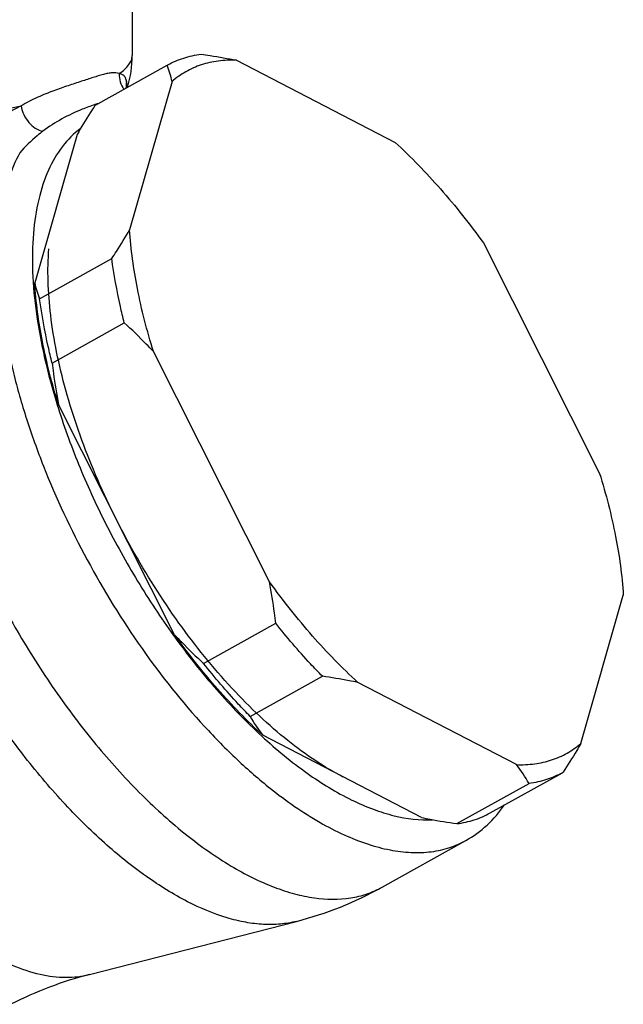
# Model space of a CAD drawing. Units: millimetres. Extents: x 0 to 210, y 0 to 297.
# Drawn here: x 60 to 62, y 164 to 168 of the extents above; entities that cross this region are included whole.
import ezdxf

# ---------------------------------------------------------------- set-up
doc = ezdxf.new("R2010")
doc.units = ezdxf.units.MM
doc.header["$LTSCALE"] = 19.36
doc.layers.add('00_COMPONENTI', color=7, linetype='CONTINUOUS')

msp = doc.modelspace()

# ---------------------------------------------------------------- linework, layer by layer
at = {"layer": '00_COMPONENTI', "color": 7, "linetype": 'Continuous'}
for p, q in [((60.5292, 168.9944), (60.532, 167.4775)), ((60.4028, 167.3038), (60.6526, 167.4431)), ((60.6526, 167.4431), (60.6551, 167.4445)), ((60.8931, 167.4606), (61.4419, 167.176)), ((60.5111, 167.3642), (60.5107, 167.3663)), ((60.6697, 167.3871), (60.523, 166.8737)), ((60.3411, 167.204), (60.1944, 166.6905)), ((61.7473, 166.8283), (62.1495, 166.0302)), ((60.2115, 166.6346), (60.4613, 166.7738)), ((60.2548, 166.4124), (60.5046, 166.5517)), ((61.0073, 165.6545), (60.6051, 166.4525)), ((60.6786, 165.4713), (60.2764, 166.2694)), ((62.0849, 165.0956), (62.2315, 165.6091)), ((60.779, 165.3722), (61.0288, 165.5114)), ((60.9401, 165.1888), (61.1899, 165.328)), ((61.8615, 165.0222), (61.3126, 165.3068)), ((61.5328, 164.839), (60.984, 165.1236)), ((61.7708, 164.8551), (62.0206, 164.9943)), ((62.0232, 164.9958), (62.0206, 164.9943)), ((61.6555, 164.8178), (61.9053, 164.957)), ((61.3968, 164.598), (61.6863, 164.7594)), ((60.3842, 164.2955), (61.1002, 164.4795))]:
    msp.add_line(p, q, dxfattribs=at)
at = {"layer": '00_COMPONENTI', "color": 9, "linetype": 'Continuous'}
for p, q in [((60.4025, 167.3069), (60.4018, 167.3067)), ((60.4045, 167.3076), (60.4025, 167.3069)), ((60.6753, 165.4689), (60.6757, 165.4683))]:
    msp.add_line(p, q, dxfattribs=at)
at = {"layer": '00_COMPONENTI', "color": 7, "linetype": 'Continuous'}
for centre, radius, start, end in [((60.1555, 167.4769), 0.3765, 342.9733, 0.0999), ((60.3346, 167.3148), 0.3429, 12.1862, 21.9748), ((60.5295, 166.7629), 0.3429, 192.1862, 201.9748), ((61.4671, 165.496), 0.61, 210.2369, 217.6194), ((61.3783, 164.6498), 0.61, 30.2369, 37.6194), ((60.7901, 165.6867), 1.2464, 284.4085, 299.1295), ((60.7137, 163.0162), 1.3211, 104.4424, 117.0828)]:
    msp.add_arc(centre, radius, start, end, dxfattribs=at)
at = {"layer": '00_COMPONENTI', "color": 9, "linetype": 'Continuous'}
for centre, radius, start, end in [((60.4874, 167.4774), 0.0446, 359.0786, 0.1061), ((60.5825, 167.3705), 0.0719, 167.0485, 183.4012), ((60.4127, 167.3775), 0.1004, 352.8103, 353.5184), ((60.6065, 166.6874), 0.6522, 106.9935, 108.0375), ((61.532, 165.0369), 0.3176, 288.1845, 299.0804)]:
    msp.add_arc(centre, radius, start, end, dxfattribs=at)
for points, knots in [([(60.4869, 167.4144), (60.4937, 167.4191), (60.5058, 167.4285), (60.5204, 167.4441), (60.5296, 167.4601), (60.5319, 167.4714), (60.532, 167.4767)], [0, 0, 0, 0, 0.311977, 0.575165, 0.79917, 1, 1, 1, 1]), ([(60.4869, 167.4144), (60.4792, 167.4173), (60.4657, 167.418), (60.4475, 167.4153), (60.4255, 167.4101), (60.3951, 167.4005), (60.3698, 167.3922), (60.3563, 167.3877)], [0, 0, 0, 0, 0.182768, 0.290157, 0.409667, 0.683643, 1, 1, 1, 1]), ([(60.4869, 167.4144), (60.4864, 167.4048), (60.4887, 167.3852), (60.4974, 167.3675), (60.5031, 167.3598)], [0, 0, 0, 0, 0.502283, 1, 1, 1, 1]), ([(60.5124, 167.3867), (60.5119, 167.3908), (60.5102, 167.3981), (60.5042, 167.407), (60.4961, 167.4123), (60.49, 167.4139), (60.4869, 167.4144)], [0, 0, 0, 0, 0.304113, 0.54571, 0.768155, 1, 1, 1, 1]), ([(60.3563, 167.3877), (60.3411, 167.3827), (60.309, 167.3722), (60.2584, 167.3548), (60.2033, 167.3327), (60.1661, 167.3137), (60.1472, 167.3027)], [0, 0, 0, 0, 0.212209, 0.448097, 0.709669, 1, 1, 1, 1]), ([(60.5124, 167.3661), (60.5126, 167.3679), (60.5132, 167.3747), (60.513, 167.3816), (60.5124, 167.3867)], [0, 0, 0, 0, 0.261712, 1, 1, 1, 1]), ([(59.7672, 167.2471), (59.835, 167.2543), (59.9621, 167.27), (60.0885, 167.291), (60.1472, 167.3027)], [0, 0, 0, 0, 0.532223, 1, 1, 1, 1]), ([(60.1472, 167.3027), (60.1283, 167.2931), (60.089, 167.271), (60.0523, 167.2446), (60.0342, 167.2293)], [0, 0, 0, 0, 0.471876, 1, 1, 1, 1]), ([(60.1472, 167.3027), (60.1489, 167.2922), (60.1557, 167.2715), (60.1775, 167.2375), (60.2043, 167.2184), (60.223, 167.2151)], [0, 0, 0, 0, 0.261712, 0.528739, 1, 1, 1, 1]), ([(60.4018, 167.3067), (60.3873, 167.3019), (60.3243, 167.2788), (60.2644, 167.2464), (60.223, 167.2151)], [0, 0, 0, 0, 0.228255, 1, 1, 1, 1]), ([(60.223, 167.2151), (60.2163, 167.2101), (60.1875, 167.1873), (60.161, 167.1616), (60.1425, 167.1403)], [0, 0, 0, 0, 0.229972, 1, 1, 1, 1]), ([(60.3532, 167.2245), (60.3297, 167.2069), (60.286, 167.1627), (60.2375, 167.078), (60.2044, 166.9755), (60.1869, 166.8568), (60.1849, 166.7241), (60.1985, 166.5795), (60.2275, 166.4256), (60.2559, 166.3212), (60.2723, 166.2681)], [0, 0, 0, 0, 0.087076, 0.181582, 0.28691, 0.404859, 0.535934, 0.679675, 0.834923, 1, 1, 1, 1]), ([(60.1425, 167.1403), (60.1264, 167.1108), (60.0994, 167.0448), (60.075, 166.9351), (60.0647, 166.8113), (60.0689, 166.6755), (60.0872, 166.5295), (60.1194, 166.3756), (60.1651, 166.2162), (60.2439, 165.9971), (60.3705, 165.727), (60.5571, 165.4243), (60.7375, 165.1971), (60.8916, 165.0402), (60.9705, 164.9713), (61.0102, 164.9397)], [0, 0, 0, 0, 0.040326, 0.085124, 0.134756, 0.189225, 0.248268, 0.31142, 0.378066, 0.447478, 0.591251, 0.73584, 0.874183, 0.939014, 1, 1, 1, 1]), ([(59.8079, 166.8664), (59.7937, 166.8163), (59.7758, 166.7054), (59.7765, 166.527), (59.8027, 166.3302), (59.8538, 166.1203), (59.9282, 165.903), (60.024, 165.6845), (60.1385, 165.4709), (60.2685, 165.2681), (60.4103, 165.0819), (60.5599, 164.9175), (60.7132, 164.7793), (60.866, 164.6713), (60.9938, 164.6065), (61.0921, 164.5741), (61.1803, 164.5556), (61.2663, 164.5541), (61.3448, 164.5731), (61.3802, 164.5887), (61.3968, 164.598)], [0, 0, 0, 0, 0.050208, 0.10748, 0.171443, 0.241177, 0.315386, 0.392529, 0.470915, 0.548796, 0.624445, 0.696248, 0.762792, 0.822978, 0.876176, 0.900171, 0.92252, 0.962928, 0.981696, 1, 1, 1, 1]), ([(61.1002, 164.4795), (61.0822, 164.4749), (61.0444, 164.4686), (60.9854, 164.4677), (60.9231, 164.4753), (60.8335, 164.4973), (60.7158, 164.5471), (60.5737, 164.6355), (60.4295, 164.7522), (60.2868, 164.8944), (60.1491, 165.0585), (60.0201, 165.2402), (59.903, 165.4349), (59.8009, 165.6376), (59.7164, 165.843), (59.6516, 166.0458), (59.6083, 166.2408), (59.5876, 166.4231), (59.5898, 166.5882), (59.6079, 166.6907), (59.6217, 166.737)], [0, 0, 0, 0, 0.01874, 0.038446, 0.059398, 0.081798, 0.131357, 0.187567, 0.250091, 0.318115, 0.390497, 0.465867, 0.542718, 0.619477, 0.694574, 0.766513, 0.83395, 0.89577, 0.951209, 1, 1, 1, 1]), ([(60.2723, 166.2681), (60.2939, 166.1986), (60.3443, 166.0592), (60.4375, 165.8551), (60.5475, 165.6566), (60.6312, 165.53), (60.6753, 165.4689)], [0, 0, 0, 0, 0.24284, 0.494127, 0.748386, 1, 1, 1, 1]), ([(59.0847, 165.8915), (59.0903, 165.8452), (59.1065, 165.75), (59.1569, 165.5534), (59.2518, 165.3034), (59.3796, 165.0629), (59.5, 164.88), (59.5966, 164.7525), (59.6978, 164.6365), (59.8017, 164.5343), (59.8909, 164.4606), (59.9622, 164.4103), (60.0296, 164.3683), (60.1118, 164.3266), (60.2087, 164.2945), (60.2998, 164.2825), (60.3577, 164.2887), (60.3842, 164.2955)], [0, 0, 0, 0, 0.063227, 0.130675, 0.274723, 0.424421, 0.498753, 0.571295, 0.641046, 0.707096, 0.768672, 0.797599, 0.825207, 0.876327, 0.922067, 0.962922, 1, 1, 1, 1]), ([(60.6757, 165.4683), (60.7224, 165.4037), (60.8184, 165.2823), (60.9258, 165.1709), (60.9808, 165.1202)], [0, 0, 0, 0, 0.515933, 1, 1, 1, 1]), ([(60.9808, 165.1202), (61.0305, 165.0745), (61.1291, 164.993), (61.2613, 164.9117), (61.3642, 164.8669), (61.4564, 164.838), (61.5268, 164.8292), (61.5714, 164.8316)], [0, 0, 0, 0, 0.301452, 0.568928, 0.689334, 0.800942, 1, 1, 1, 1]), ([(61.0102, 164.9397), (61.0645, 164.8966), (61.1474, 164.8386), (61.2626, 164.7789), (61.3437, 164.7466), (61.4218, 164.7256), (61.4961, 164.7163), (61.5661, 164.7186), (61.6103, 164.7284), (61.6311, 164.7352)], [0, 0, 0, 0, 0.306533, 0.444934, 0.573198, 0.691688, 0.801258, 0.903341, 1, 1, 1, 1])]:
    msp.add_open_spline(points, degree=3, knots=knots, dxfattribs=at)
at = {"layer": '00_COMPONENTI', "color": 7, "linetype": 'Continuous'}
for points, knots in [([(60.6551, 167.4445), (60.6725, 167.4542), (60.71, 167.4705), (60.7499, 167.4792), (60.7704, 167.4818)], [0, 0, 0, 0, 0.492707, 1, 1, 1, 1]), ([(60.7704, 167.4818), (60.7808, 167.4803), (60.8218, 167.474), (60.8627, 167.4667), (60.8931, 167.4606)], [0, 0, 0, 0, 0.253306, 1, 1, 1, 1]), ([(60.8931, 167.4606), (60.8719, 167.4614), (60.8305, 167.4598), (60.7709, 167.4466), (60.7165, 167.4226), (60.6845, 167.3999), (60.6697, 167.3871)], [0, 0, 0, 0, 0.263742, 0.513812, 0.756771, 1, 1, 1, 1]), ([(60.4028, 167.3038), (60.3973, 167.2955), (60.3763, 167.2625), (60.3558, 167.2291), (60.3411, 167.204)], [0, 0, 0, 0, 0.254421, 1, 1, 1, 1]), ([(61.4419, 167.176), (61.497, 167.1255), (61.6046, 167.0142), (61.7006, 166.8929), (61.7473, 166.8283)], [0, 0, 0, 0, 0.483886, 1, 1, 1, 1]), ([(60.4613, 166.7738), (60.4667, 166.7822), (60.4878, 166.8151), (60.5083, 166.8485), (60.523, 166.8737)], [0, 0, 0, 0, 0.254421, 1, 1, 1, 1]), ([(60.6051, 166.4525), (60.583, 166.5241), (60.5471, 166.6631), (60.5274, 166.8055), (60.523, 166.8737)], [0, 0, 0, 0, 0.523094, 1, 1, 1, 1]), ([(61.2625, 164.9792), (61.2298, 164.9959), (61.1636, 165.0351), (61.0671, 165.1059), (60.9703, 165.1904), (60.8399, 165.3223), (60.6865, 165.5128), (60.526, 165.7669), (60.3943, 166.0371), (60.313, 166.2678), (60.2693, 166.448), (60.2484, 166.5748), (60.239, 166.6942), (60.2404, 166.771), (60.2434, 166.8077)], [0, 0, 0, 0, 0.050557, 0.105497, 0.164491, 0.227059, 0.360403, 0.499998, 0.639594, 0.772939, 0.835507, 0.894502, 0.949443, 1, 1, 1, 1]), ([(60.5046, 166.5517), (60.4998, 166.5706), (60.4822, 166.644), (60.4686, 166.7183), (60.4613, 166.7738)], [0, 0, 0, 0, 0.25865, 1, 1, 1, 1]), ([(60.2764, 166.2694), (60.2543, 166.341), (60.2184, 166.4799), (60.1987, 166.6223), (60.1944, 166.6905)], [0, 0, 0, 0, 0.523094, 1, 1, 1, 1]), ([(60.2548, 166.4124), (60.25, 166.4313), (60.2324, 166.5047), (60.2188, 166.5791), (60.2115, 166.6346)], [0, 0, 0, 0, 0.25865, 1, 1, 1, 1]), ([(60.6051, 166.4525), (60.597, 166.4611), (60.5644, 166.495), (60.5305, 166.5278), (60.5046, 166.5517)], [0, 0, 0, 0, 0.250738, 1, 1, 1, 1]), ([(60.2548, 166.4124), (60.2562, 166.4005), (60.2623, 166.3526), (60.2698, 166.3049), (60.2764, 166.2694)], [0, 0, 0, 0, 0.249723, 1, 1, 1, 1]), ([(62.1495, 166.0302), (62.1716, 165.9586), (62.2075, 165.8196), (62.2272, 165.6773), (62.2315, 165.6091)], [0, 0, 0, 0, 0.523094, 1, 1, 1, 1]), ([(61.3126, 165.3068), (61.2576, 165.3573), (61.15, 165.4686), (61.054, 165.5899), (61.0073, 165.6545)], [0, 0, 0, 0, 0.483886, 1, 1, 1, 1]), ([(61.0288, 165.5114), (61.0274, 165.5233), (61.0214, 165.5712), (61.0139, 165.6189), (61.0073, 165.6545)], [0, 0, 0, 0, 0.249723, 1, 1, 1, 1]), ([(61.1899, 165.328), (61.1761, 165.3422), (61.12, 165.4012), (61.0671, 165.4632), (61.0288, 165.5114)], [0, 0, 0, 0, 0.243728, 1, 1, 1, 1]), ([(60.984, 165.1236), (60.9289, 165.1741), (60.8213, 165.2854), (60.7253, 165.4067), (60.6786, 165.4713)], [0, 0, 0, 0, 0.483886, 1, 1, 1, 1]), ([(60.6786, 165.4713), (60.6867, 165.4627), (60.7193, 165.4288), (60.7531, 165.3961), (60.779, 165.3722)], [0, 0, 0, 0, 0.250738, 1, 1, 1, 1]), ([(60.9401, 165.1888), (60.9263, 165.203), (60.8702, 165.262), (60.8173, 165.324), (60.779, 165.3722)], [0, 0, 0, 0, 0.243728, 1, 1, 1, 1]), ([(61.3126, 165.3068), (61.3026, 165.3088), (61.2618, 165.3167), (61.2209, 165.3234), (61.1899, 165.328)], [0, 0, 0, 0, 0.246559, 1, 1, 1, 1]), ([(61.8615, 165.0222), (61.8826, 165.0214), (61.924, 165.023), (61.9836, 165.0362), (62.038, 165.0602), (62.0701, 165.0829), (62.0849, 165.0956)], [0, 0, 0, 0, 0.263742, 0.513812, 0.756771, 1, 1, 1, 1]), ([(62.0849, 165.0956), (62.08, 165.0874), (62.06, 165.0537), (62.0392, 165.0206), (62.0232, 164.9958)], [0, 0, 0, 0, 0.245387, 1, 1, 1, 1]), ([(62.0206, 164.9943), (62.0032, 164.9846), (61.9657, 164.9683), (61.9258, 164.9596), (61.9053, 164.957)], [0, 0, 0, 0, 0.492707, 1, 1, 1, 1]), ([(61.6863, 164.7594), (61.7128, 164.7741), (61.7628, 164.8105), (61.803, 164.8574), (61.8206, 164.8827)], [0, 0, 0, 0, 0.495127, 1, 1, 1, 1]), ([(61.6555, 164.8178), (61.676, 164.8204), (61.7159, 164.8291), (61.7534, 164.8454), (61.7708, 164.8551)], [0, 0, 0, 0, 0.507293, 1, 1, 1, 1]), ([(61.5328, 164.839), (61.5429, 164.837), (61.5836, 164.8291), (61.6246, 164.8223), (61.6555, 164.8178)], [0, 0, 0, 0, 0.246559, 1, 1, 1, 1])]:
    msp.add_open_spline(points, degree=3, knots=knots, dxfattribs=at)

doc.saveas('drawing.dxf')
